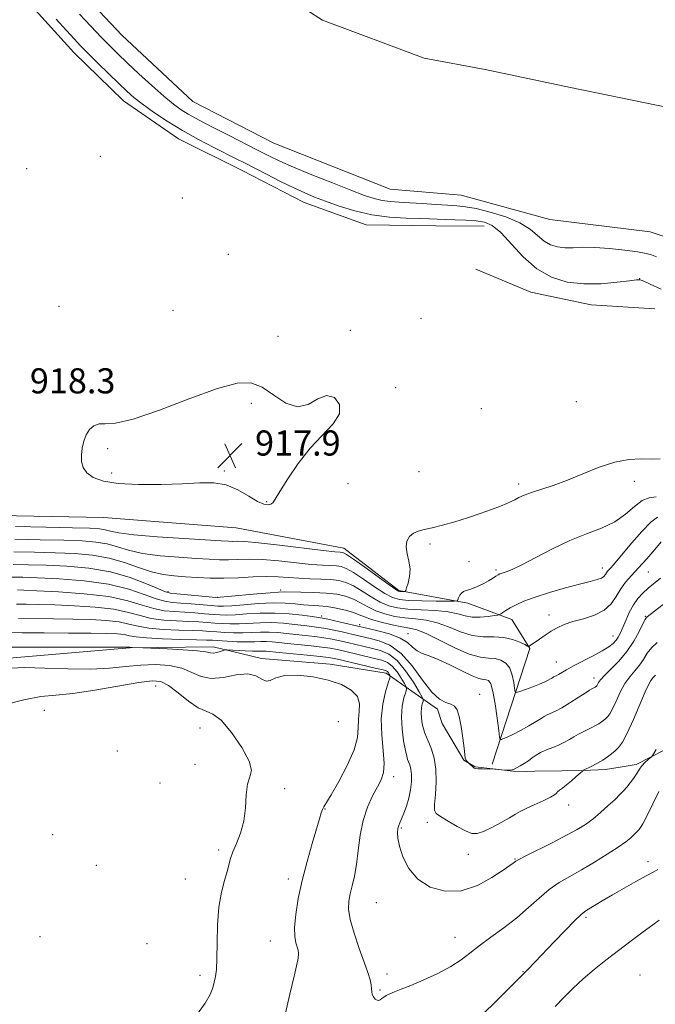
# Model space of a CAD drawing. Extents: x 2059800 to 2062700, y 357300 to 360200.
# Drawn here: x 2062224 to 2062427, y 358170 to 358483 of the extents above; entities that cross this region are included whole.
import ezdxf

# ---------------------------------------------------------------- set-up
doc = ezdxf.new("R2010")
doc.units = 0
doc.header["$MEASUREMENT"] = 0
for name, color, linetype, lineweight in [('DTM HARD BREAKLINE', 7, 'Continuous', 0), ('DTM SPOT ELEVATION', 2, 'Continuous', 13), ('INDEX CONTOUR', 41, 'Continuous', 13), ('INTERMEDIATE CONTOUR', 44, 'Continuous', 0), ('INTERMEDIATE CONTOUR DEPRESSION', 44, 'Continuous', 0), ('SPOT ELEVATION', 7, 'Continuous', 0), ('STREAM - RIVER CENTERLINE', 11, 'Continuous', 0), ('STREAM - RIVER DOUBLE LINE', 5, 'Continuous', 0)]:
    doc.layers.add(name, color=color, linetype=linetype, lineweight=lineweight)
doc.styles.add('Style-ITALICS', font='ITALICS.shx')

# ---------------------------------------------------------------- blocks, each defined once
blk = doc.blocks.new('SPOT')
at = {"layer": 'SPOT ELEVATION'}
for p, q in [((-3.91, -3.91), (3.82, 3.81)), ((-1.65, 3.77), (1.72, -3.93))]:
    blk.add_line(p, q, dxfattribs=at)

msp = doc.modelspace()

# ---------------------------------------------------------------- linework, layer by layer
at = {"layer": 'DTM HARD BREAKLINE'}
for points in [[(2062225.41, 358490.9, 918.88), (2062241.78, 358472.82, 918.88), (2062257.59, 358457.35, 918.88), (2062275.04, 358445.26, 918.88), (2062295.42, 358435.25, 918.88), (2062315.13, 358425.05, 918.88), (2062334.88, 358417.93, 918.88), (2062357.11, 358417.6, 918.88), (2062372.53, 358417.49, 918.88)], [(2062369.88, 358403.77, 919.22), (2062387.36, 358396.46, 919.07), (2062406.55, 358392.39, 918.93), (2062426.87, 358391.2, 918.59)], [(2062086.69, 358332.11, 920.72), (2062118.11, 358331.94, 919.85), (2062149.67, 358328.52, 919.46), (2062183.12, 358328.06, 918.3), (2062206.76, 358325.6, 918.3), (2062251.15, 358324.75, 918.25), (2062293.49, 358321.4, 918.54), (2062327.81, 358314.95, 919.36), (2062345.3, 358301.5, 919.75), (2062367.33, 358297.38, 922.41), (2062381.3, 358292.22, 924.64), (2062387.01, 358283.01, 926.09), (2062374.99, 358246.17, 931.03)], [(2062114.82, 358288.17, 927.74), (2062127.8, 358281.87, 935.77), (2062144.58, 358277, 937.81), (2062170.88, 358278.28, 938.19), (2062195.33, 358280.45, 938.05), (2062221.08, 358279.91, 939.5), (2062259.53, 358283.16, 938.1), (2062286.1, 358283.55, 937.47), (2062301.5, 358279.81, 939.55), (2062323.38, 358278, 939.45), (2062341.22, 358275.16, 938.53), (2062357.6, 358263.72, 932.34)], [(2062500, 358287.003, 938.945), (2062482.119, 358287.051, 938.743), (2062470.557, 358283.218, 938.475), (2062453.468, 358271.794, 937.94), (2062441.885, 358261.059, 937.328), (2062434.66, 358254.383, 936.87), (2062430.089, 358250.758, 936.296), (2062420.962, 358246.082, 935.647), (2062415.805, 358245.2, 934.997), (2062411.196, 358244.418, 934.538), (2062404.066, 358244.186, 934.003), (2062397.265, 358244.079, 933.468), (2062388.612, 358243.932, 933.009), (2062385.97, 358243.82, 932.512), (2062381.7, 358243.925, 932.054), (2062369.645, 358245.339, 931.939), (2062365.976, 358247.447, 932.054), (2062359.124, 358259.102, 932.512), (2062357.6, 358263.72, 932.34)]]:
    msp.add_polyline3d(points, dxfattribs=at)
at = {"layer": 'DTM SPOT ELEVATION'}
for p in [(2062250.2, 358439.74, 918.7), (2062226.7, 358435.76, 918.8), (2062276.26, 358426.45, 918.8), (2062290.95, 358408.52, 918.6), (2062422.048, 358400.765, 917.975), (2062236.99, 358391.97, 918.4), (2062273.35, 358390.63, 918.6), (2062352.39, 358388.15, 918.6), (2062329.89, 358384.36, 918.1), (2062306.81, 358382.37, 918.4), (2062344.29, 358366.09, 918.1), (2062298.31, 358361.02, 917.8), (2062401.9, 358361.61, 918.6), (2062371.58, 358359.41, 918.9), (2062315.24, 358349.52, 917.9), (2062252.56, 358346.67, 917.9), (2062289.73, 358339.51, 917.9), (2062351.73, 358339.26, 918.8), (2062253.77, 358338.85, 917.9), (2062420.38, 358336.17, 920.6), (2062329.1, 358335.45, 918.9), (2062383.44, 358335.42, 919.6), (2062303.16, 358329.71, 917.9), (2062355.27, 358316.31, 920.3), (2062367.7, 358310.6, 921.1), (2062376.28, 358308.02, 921.7), (2062410.12, 358308.63, 923.4), (2062424.84, 358307.34, 926.9), (2062307.59, 358301.58, 925.7), (2062271.73, 358301.06, 925.7), (2062287.44, 358299.33, 925.9), (2062320.72, 358293.36, 929.6), (2062393.12, 358293.71, 925.4), (2062423.87, 358293.19, 929.9), (2062332.84, 358290.62, 929.6), (2062348.21, 358287.69, 929.2), (2062413.49, 358287, 927.3), (2062395.43, 358278.73, 927.2), (2062407.51, 358273.55, 929.5), (2062267.83, 358271.1, 942.8), (2062371.07, 358268.36, 931.4), (2062232.37, 358263.27, 943.1), (2062281.96, 358257.7, 942.9), (2062326.05, 358259.71, 941.7), (2062255.55, 358250.35, 943.5), (2062280.39, 358246.06, 942.5), (2062343.61, 358242.19, 937.5), (2062269.24, 358240.19, 942.4), (2062308.89, 358238.33, 941.6), (2062399.4, 358233.16, 934.6), (2062321.75, 358231.88, 939.9), (2062354.35, 358227.61, 934.4), (2062235.03, 358223.68, 942.9), (2062346.1, 358225.87, 935.8), (2062287.91, 358218.87, 942.3), (2062367.48, 358217.48, 934.6), (2062248.91, 358213.92, 942.9), (2062382.36, 358215.98, 935.9), (2062424.69, 358215.1, 939.5), (2062277.26, 358209.61, 942.7), (2062310.07, 358209.57, 940.5), (2062338.08, 358202.06, 936.9), (2062404.98, 358197.39, 940.3), (2062230.9, 358191.24, 943.6), (2062265.02, 358188.98, 942.7), (2062304.39, 358189.8, 940.8), (2062363.15, 358191, 937.2), (2062341.57, 358179.37, 937.4), (2062384.82, 358180.1, 939.9), (2062422.1, 358179.05, 943.2), (2062281.97, 358178.87, 942.4), (2062339.27, 358174.28, 937.8)]:
    msp.add_point(p, dxfattribs=at)
at = {"layer": 'INDEX CONTOUR'}
for points in [[(2062428.567, 358343.347, 920), (2062425.893, 358343.313, 920), (2062422.566, 358343.356, 920), (2062418.607, 358343.154, 920), (2062414.0831, 358342.344, 920), (2062409.102, 358340.707, 920), (2062403.958, 358338.605, 920), (2062398.991, 358336.547, 920), (2062394.505, 358334.929, 920), (2062387.548, 358332.72, 920), (2062385.251, 358331.842, 920), (2062383.5811, 358331.054, 920), (2062382.299, 358330.368, 920), (2062381.142, 358329.766, 920), (2062379.748, 358329.131, 920), (2062377.732, 358328.318, 920), (2062374.823, 358327.229, 920), (2062371.21, 358325.95, 920), (2062367.196, 358324.617, 920), (2062363.088, 358323.354, 920), (2062359.206, 358322.2579, 920), (2062355.876, 358321.419, 920), (2062353.329, 358320.8659, 920), (2062351.43, 358320.394, 920), (2062349.953, 358319.737, 920), (2062348.736, 358318.681, 920), (2062347.889, 358317.209, 920), (2062347.586, 358315.358, 920), (2062347.899, 358313.178, 920), (2062348.478, 358310.7869, 920), (2062348.867, 358308.319, 920), (2062348.741, 358305.929, 920), (2062348.277, 358303.841, 920), (2062347.781, 358302.299, 920), (2062347.48, 358301.464, 920), (2062347.287, 358301.158, 920), (2062347.038, 358301.116, 920), (2062345.644, 358301.146, 920), (2062345.223, 358301.243, 920), (2062344.312, 358301.793, 920), (2062342.239, 358303.2431, 920), (2062334.438, 358308.841, 920), (2062330.808, 358311.424, 920), (2062328.6619, 358312.8911, 920), (2062327.677, 358313.461, 920), (2062327.227, 358313.572, 920), (2062326.621, 358313.615, 920), (2062324.923, 358313.785, 920), (2062321.135, 358314.227, 920), (2062307.246, 358315.927, 920), (2062300.587, 358316.676, 920), (2062296.263, 358317.048, 920), (2062293.846, 358317.1369, 920), (2062292.43, 358317.116, 920), (2062291.068, 358317.1369, 920), (2062288.664, 358317.263, 920), (2062276.736, 358317.981, 920), (2062268.254, 358318.55, 920), (2062260.813, 358319.179, 920), (2062256.043, 358319.8059, 920), (2062253.378, 358320.369, 920), (2062251.704, 358320.809, 920), (2062249.9009, 358321.09, 920), (2062246.82, 358321.269, 920), (2062241.306, 358321.4281, 920), (2062232.81, 358321.625, 920), (2062223.194, 358321.826, 920)], [(2062431.455, 358298.459, 930), (2062424.4299, 358293.091, 930), (2062424.164, 358292.843, 930), (2062423.795, 358292.258, 930), (2062423.092, 358290.887, 930), (2062421.87, 358288.445, 930), (2062420.134, 358285.301, 930), (2062417.932, 358281.986, 930), (2062415.382, 358278.959, 930), (2062412.863, 358276.394, 930), (2062410.819, 358274.391, 930), (2062409.572, 358273.008, 930), (2062408.958, 358272.132, 930), (2062408.5149, 358271.287, 930), (2062408.378, 358271.098, 930), (2062408.13, 358270.868, 930), (2062407.987, 358270.76, 930), (2062407.816, 358270.649, 930), (2062406.761, 358270.096, 930), (2062406.073, 358269.684, 930), (2062404.709, 358268.814, 930), (2062402.485, 358267.3709, 930), (2062399.806, 358265.67, 930), (2062397.227, 358264.133, 930), (2062395.185, 358263.079, 930), (2062392.545, 358261.901, 930), (2062391.645, 358261.374, 930), (2062390.617, 358260.683, 930), (2062389.067, 358259.7, 930), (2062386.76, 358258.3681, 930), (2062384.099, 358256.918, 930), (2062381.648, 358255.6481, 930), (2062379.8519, 358254.788, 930), (2062378.684, 358254.289, 930), (2062377.995, 358254.03, 930), (2062377.6301, 358254.018, 930), (2062377.405, 358254.765, 930), (2062377.126, 358256.913, 930), (2062376.646, 358260.775, 930), (2062376.007, 358265.358, 930), (2062375.296, 358269.34, 930), (2062374.5809, 358271.719, 930), (2062373.854, 358272.761, 930), (2062373.086, 358273.051, 930), (2062372.188, 358273.1371, 930), (2062370.828, 358273.416, 930), (2062368.61, 358274.247, 930), (2062365.326, 358275.836, 930), (2062361.505, 358277.7791, 930), (2062357.863, 358279.518, 930), (2062354.965, 358280.655, 930), (2062352.77, 358281.436, 930), (2062351.0901, 358282.268, 930), (2062349.679, 358283.453, 930), (2062348.063, 358284.878, 930), (2062345.71, 358286.329, 930), (2062342.333, 358287.615, 930), (2062338.617, 358288.658, 930), (2062335.488, 358289.406, 930), (2062328.11, 358291.089, 930), (2062322.619, 358292.311, 930), (2062320.983, 358292.649, 930), (2062319.647, 358292.868, 930), (2062317.719, 358293.136, 930), (2062314.539, 358293.558, 930), (2062310.377, 358293.998, 930), (2062305.735, 358294.261, 930), (2062301.089, 358294.214, 930), (2062296.804, 358293.9779, 930), (2062293.219, 358293.738, 930), (2062290.526, 358293.642, 930), (2062288.328, 358293.69, 930), (2062286.084, 358293.847, 930), (2062283.379, 358294.074, 930), (2062280.301, 358294.322, 930), (2062277.064, 358294.5401, 930), (2062273.833, 358294.721, 930), (2062270.568, 358295.036, 930), (2062267.181, 358295.701, 930), (2062263.489, 358296.84, 930), (2062258.933, 358298.217, 930), (2062252.865, 358299.502, 930), (2062245.036, 358300.436, 930), (2062236.81, 358301.034, 930), (2062229.953, 358301.381, 930), (2062225.775, 358301.557, 930), (2062223.747, 358301.623, 930)], [(2062309.116, 358166.474, 940), (2062310.582, 358172.897, 940), (2062311.3039, 358175.974, 940), (2062312.0509, 358179.086, 940), (2062312.722, 358181.975, 940), (2062313.188, 358184.298, 940), (2062313.35, 358185.839, 940), (2062313.241, 358186.896, 940), (2062312.49, 358189.234, 940), (2062312.127, 358191.234, 940), (2062312.05, 358194.189, 940), (2062312.429, 358198.295, 940), (2062313.259, 358203.361, 940), (2062314.491, 358209.097, 940), (2062316.036, 358215.145, 940), (2062317.646, 358220.8709, 940), (2062319.969, 358228.742, 940), (2062320.558, 358230.653, 940), (2062320.961, 358231.771, 940), (2062321.378, 358232.615, 940), (2062323.684, 358236.43, 940), (2062326.137, 358240.644, 940), (2062328.878, 358245.771, 940), (2062331.067, 358250.723, 940), (2062332.102, 358254.662, 940), (2062332.349, 358257.749, 940), (2062332.411, 358260.395, 940), (2062332.691, 358262.932, 940), (2062332.7871, 358265.375, 940), (2062332.092, 358267.658, 940), (2062330.136, 358269.719, 940), (2062326.982, 358271.501, 940), (2062322.8259, 358272.952, 940), (2062317.963, 358274.007, 940), (2062313.077, 358274.546, 940), (2062308.9509, 358274.441, 940), (2062306.147, 358273.694, 940), (2062304.344, 358272.839, 940), (2062302.9999, 358272.544, 940), (2062301.606, 358273.224, 940), (2062299.77, 358274.297, 940), (2062297.132, 358274.9281, 940), (2062293.507, 358274.566, 940), (2062289.401, 358273.779, 940), (2062285.498, 358273.417, 940), (2062282.268, 358274.083, 940), (2062279.34, 358275.395, 940), (2062276.1279, 358276.725, 940), (2062272.2, 358277.563, 940), (2062267.727, 358277.872, 940), (2062263.03, 358277.73, 940), (2062258.29, 358277.255, 940), (2062253.137, 358276.707, 940), (2062247.062, 358276.382, 940), (2062239.848, 358276.475, 940), (2062232.456, 358276.772, 940), (2062226.135, 358276.956, 940), (2062221.698, 358276.757, 940)], [(2062427.794, 358212.6631, 940), (2062426.316, 358211.809, 940), (2062424.074, 358210.595, 940), (2062420.847, 358208.805, 940), (2062417.066, 358206.663, 940), (2062413.328, 358204.503, 940), (2062410.133, 358202.61, 940), (2062405.759, 358199.963, 940), (2062404.512, 358199.188, 940), (2062403.285, 358198.216, 940), (2062401.383, 358196.388, 940), (2062398.359, 358193.298, 940), (2062394.7551, 358189.546, 940), (2062388.701, 358183.183, 940), (2062386.185, 358180.58, 940), (2062382.964, 358177.334, 940), (2062378.525, 358172.936, 940), (2062369.787, 358164.311, 940)]]:
    msp.add_polyline3d(points, dxfattribs=at)
at = {"layer": 'INTERMEDIATE CONTOUR'}
for points in [[(2062428.836, 358397.382, 918), (2062425.382, 358399.017, 918), (2062423.379, 358399.9399, 918), (2062422.523, 358400.302, 918), (2062422.236, 358400.389, 918), (2062421.935, 358400.42, 918), (2062420.993, 358400.357, 918), (2062418.775, 358400.097, 918), (2062414.875, 358399.61, 918), (2062409.802, 358399.158, 918), (2062404.293, 358399.073, 918), (2062398.965, 358399.67, 918), (2062393.95, 358401.192, 918), (2062389.257, 358403.86, 918), (2062384.915, 358407.694, 918), (2062377.7479, 358415.485, 918), (2062375.08, 358417.696, 918), (2062372.644, 358418.7729, 918), (2062369.946, 358419.2039, 918), (2062366.667, 358419.404, 918), (2062363.177, 358419.508, 918), (2062360.021, 358419.579, 918), (2062357.52, 358419.669, 918), (2062355.109, 358419.775, 918), (2062352.001, 358419.8839, 918), (2062347.635, 358420.019, 918), (2062342.353, 358420.3469, 918), (2062336.724, 358421.074, 918), (2062331.262, 358422.322, 918), (2062326.263, 358423.869, 918), (2062321.968, 358425.41, 918), (2062318.474, 358426.739, 918), (2062315.297, 358428.055, 918), (2062311.807, 358429.658, 918), (2062307.598, 358431.732, 918), (2062303.156, 358433.992, 918), (2062296.164, 358437.599, 918), (2062293.513, 358438.95, 918), (2062286.307, 358442.55, 918), (2062281.444, 358445.066, 918), (2062276.339, 358447.905, 918), (2062271.456, 358450.908, 918), (2062267.1, 358453.83, 918), (2062263.535, 358456.4039, 918), (2062260.875, 358458.4919, 918), (2062258.616, 358460.476, 918), (2062256.102, 358462.865, 918), (2062252.891, 358465.984, 918), (2062249.399, 358469.406, 918), (2062246.258, 358472.518, 918), (2062243.882, 358474.926, 918), (2062241.816, 358477.105, 918), (2062239.39, 358479.7449, 918), (2062236.087, 358483.4231, 918)], [(2062427.385, 358407.717, 916), (2062425.844, 358408.335, 916), (2062424.094, 358408.805, 916), (2062421.397, 358409.275, 916), (2062417.294, 358409.84, 916), (2062412.43, 358410.379, 916), (2062407.724, 358410.718, 916), (2062403.894, 358410.749, 916), (2062400.839, 358410.633, 916), (2062398.252, 358410.601, 916), (2062395.877, 358410.86, 916), (2062393.6601, 358411.527, 916), (2062391.595, 358412.7, 916), (2062387.198, 358416.451, 916), (2062383.896, 358418.534, 916), (2062379.401, 358420.416, 916), (2062374.422, 358421.959, 916), (2062369.914, 358423.057, 916), (2062366.537, 358423.659, 916), (2062363.77, 358423.937, 916), (2062360.796, 358424.118, 916), (2062357.033, 358424.378, 916), (2062352.84, 358424.683, 916), (2062348.81, 358424.951, 916), (2062345.402, 358425.133, 916), (2062342.531, 358425.322, 916), (2062339.977, 358425.649, 916), (2062337.447, 358426.248, 916), (2062334.351, 358427.284, 916), (2062330.028, 358428.924, 916), (2062324.1349, 358431.232, 916), (2062317.613, 358433.839, 916), (2062311.722, 358436.268, 916), (2062307.347, 358438.189, 916), (2062303.871, 358439.861, 916), (2062300.301, 358441.686, 916), (2062291.188, 358446.379, 916), (2062286.791, 358448.626, 916), (2062283.282, 358450.405, 916), (2062280.517, 358451.834, 916), (2062278.183, 358453.129, 916), (2062275.957, 358454.523, 916), (2062273.493, 358456.317, 916), (2062270.437, 358458.833, 916), (2062266.604, 358462.228, 916), (2062262.477, 358466.013, 916), (2062258.709, 358469.54, 916), (2062255.741, 358472.3671, 916), (2062253.186, 358474.885, 916), (2062250.448, 358477.693, 916), (2062247.115, 358481.196, 916), (2062243.515, 358485.03, 916)], [(2062427.338, 358331.264, 922), (2062425.117, 358330.937, 922), (2062422.857, 358330.075, 922), (2062420.391, 358328.221, 922), (2062417.528, 358325.77, 922), (2062414.075, 358323.33, 922), (2062409.896, 358321.336, 922), (2062405.081, 358319.515, 922), (2062399.7771, 358317.421, 922), (2062394.208, 358314.779, 922), (2062388.909, 358311.995, 922), (2062384.49, 358309.645, 922), (2062381.403, 358308.16, 922), (2062379.449, 358307.379, 922), (2062378.271, 358306.996, 922), (2062377.525, 358306.734, 922), (2062376.93, 358306.443, 922), (2062376.219, 358306.002, 922), (2062375.186, 358305.332, 922), (2062373.871, 358304.514, 922), (2062372.372, 358303.67, 922), (2062370.793, 358302.908, 922), (2062369.253, 358302.268, 922), (2062367.878, 358301.775, 922), (2062366.763, 358301.425, 922), (2062365.892, 358301.093, 922), (2062365.221, 358300.628, 922), (2062364.712, 358299.935, 922), (2062364.346, 358299.164, 922), (2062364.11, 358298.522, 922), (2062363.876, 358298.167, 922), (2062363.055, 358298.044, 922), (2062360.944, 358298.048, 922), (2062357.157, 358298.094, 922), (2062352.574, 358298.177, 922), (2062348.393, 358298.313, 922), (2062345.464, 358298.564, 922), (2062343.238, 358299.188, 922), (2062340.819, 358300.4911, 922), (2062337.584, 358302.618, 922), (2062333.9999, 358305.069, 922), (2062330.811, 358307.185, 922), (2062328.549, 358308.4659, 922), (2062326.916, 358309.058, 922), (2062325.404, 358309.266, 922), (2062320.949, 358309.499, 922), (2062317.308, 358309.789, 922), (2062307.054, 358310.864, 922), (2062301.875, 358311.283, 922), (2062297.562, 358311.405, 922), (2062294.021, 358311.337, 922), (2062290.977, 358311.249, 922), (2062288.102, 358311.277, 922), (2062284.8629, 358311.4321, 922), (2062280.676, 358311.689, 922), (2062275.217, 358312.041, 922), (2062269.206, 358312.551, 922), (2062263.624, 358313.294, 922), (2062259.196, 358314.298, 922), (2062255.62, 358315.38, 922), (2062252.338, 358316.305, 922), (2062248.787, 358316.9, 922), (2062244.38, 358317.237, 922), (2062238.525, 358317.4501, 922), (2062230.982, 358317.644, 922), (2062222.919, 358317.806, 922)], [(2062427.684, 358324.814, 924), (2062425.625, 358323.245, 924), (2062422.7379, 358320.28, 924), (2062419.534, 358316.6229, 924), (2062413.584, 358309.544, 924), (2062412.845, 358308.697, 924), (2062411.84, 358307.582, 924), (2062411.473, 358307.088, 924), (2062411.134, 358306.5411, 924), (2062410.651, 358305.969, 924), (2062409.827, 358305.428, 924), (2062408.447, 358304.933, 924), (2062406.238, 358304.35, 924), (2062402.911, 358303.507, 924), (2062398.377, 358302.296, 924), (2062393.34, 358300.854, 924), (2062388.703, 358299.385, 924), (2062385.169, 358298.056, 924), (2062382.639, 358296.899, 924), (2062380.811, 358295.911, 924), (2062379.432, 358295.093, 924), (2062378.429, 358294.46, 924), (2062377.777, 358294.027, 924), (2062377.377, 358293.789, 924), (2062376.849, 358293.641, 924), (2062375.741, 358293.459, 924), (2062373.757, 358293.171, 924), (2062371.239, 358292.936, 924), (2062368.685, 358292.967, 924), (2062366.415, 358293.399, 924), (2062364.043, 358294.05, 924), (2062361.002, 358294.663, 924), (2062356.949, 358295.046, 924), (2062352.427, 358295.279, 924), (2062348.202, 358295.512, 924), (2062344.833, 358295.895, 924), (2062342.056, 358296.585, 924), (2062339.399, 358297.7391, 924), (2062336.517, 358299.419, 924), (2062333.562, 358301.296, 924), (2062330.813, 358302.9459, 924), (2062328.435, 358304.041, 924), (2062326.154, 358304.655, 924), (2062323.582, 358304.96, 924), (2062320.452, 358305.112, 924), (2062316.975, 358305.213, 924), (2062313.481, 358305.352, 924), (2062306.863, 358305.802, 924), (2062303.164, 358305.889, 924), (2062298.862, 358305.7621, 924), (2062294.197, 358305.537, 924), (2062289.524, 358305.381, 924), (2062285.135, 358305.418, 924), (2062281.062, 358305.601, 924), (2062277.27, 358305.842, 924), (2062273.698, 358306.102, 924), (2062270.1581, 358306.551, 924), (2062266.435, 358307.409, 924), (2062262.348, 358308.791, 924), (2062257.861, 358310.392, 924), (2062252.971, 358311.802, 924), (2062247.672, 358312.71, 924), (2062241.94, 358313.205, 924), (2062235.744, 358313.4719, 924), (2062229.155, 358313.662, 924), (2062222.645, 358313.785, 924)], [(2062428.915, 358317.009, 926), (2062426.833, 358314.551, 926), (2062424.274, 358311.565, 926), (2062421.69, 358308.637, 926), (2062419.445, 358306.2, 926), (2062417.563, 358304.08, 926), (2062415.984, 358301.9501, 926), (2062414.584, 358299.591, 926), (2062412.992, 358297.217, 926), (2062410.773, 358295.148, 926), (2062407.667, 358293.613, 926), (2062404.118, 358292.486, 926), (2062400.745, 358291.548, 926), (2062398.016, 358290.611, 926), (2062395.801, 358289.602, 926), (2062393.82, 358288.477, 926), (2062391.8719, 358287.23, 926), (2062390.076, 358286.006, 926), (2062386.8471, 358283.719, 926), (2062386.667, 358283.646, 926), (2062386.297, 358283.776, 926), (2062385.42, 358284.221, 926), (2062383.8, 358285.017, 926), (2062381.519, 358285.894, 926), (2062378.7411, 358286.509, 926), (2062375.613, 358286.657, 926), (2062372.219, 358286.7, 926), (2062368.626, 358287.14, 926), (2062364.907, 358288.307, 926), (2062361.16, 358289.838, 926), (2062357.489, 358291.197, 926), (2062353.969, 358291.993, 926), (2062350.575, 358292.395, 926), (2062347.252, 358292.72, 926), (2062343.978, 358293.229, 926), (2062340.8451, 358293.982, 926), (2062337.979, 358294.988, 926), (2062335.45, 358296.221, 926), (2062333.125, 358297.524, 926), (2062330.816, 358298.707, 926), (2062328.334, 358299.616, 926), (2062325.489, 358300.253, 926), (2062322.087, 358300.654, 926), (2062318.091, 358300.863, 926), (2062314.094, 358300.946, 926), (2062308.7689, 358300.996, 926), (2062306.995, 358300.953, 926), (2062304.329, 358300.761, 926), (2062300.0149, 358300.377, 926), (2062290.843, 358299.508, 926), (2062288.389, 358299.293, 926), (2062286.837, 358299.273, 926), (2062284.892, 358299.429, 926), (2062274.541, 358300.379, 926), (2062272.499, 358300.597, 926), (2062270.938, 358301.003, 926), (2062268.71, 358301.939, 926), (2062264.9191, 358303.602, 926), (2062259.694, 358305.598, 926), (2062253.417, 358307.385, 926), (2062246.503, 358308.546, 926), (2062239.493, 358309.176, 926), (2062232.963, 358309.4939, 926), (2062227.327, 358309.681, 926), (2062222.37, 358309.765, 926)], [(2062428.625, 358305.372, 928), (2062424.736, 358302.182, 928), (2062423.021, 358300.65, 928), (2062421.457, 358298.961, 928), (2062420.029, 358296.939, 928), (2062418.728, 358294.501, 928), (2062417.583, 358291.943, 928), (2062416.632, 358289.655, 928), (2062415.883, 358287.9251, 928), (2062415.224, 358286.645, 928), (2062414.5141, 358285.6041, 928), (2062413.591, 358284.608, 928), (2062412.217, 358283.523, 928), (2062410.131, 358282.228, 928), (2062407.22, 358280.663, 928), (2062400.963, 358277.457, 928), (2062398.721, 358276.225, 928), (2062396.13, 358274.683, 928), (2062395.415, 358274.295, 928), (2062394.606, 358273.922, 928), (2062394.349, 358273.771, 928), (2062394.055, 358273.574, 928), (2062393.6119, 358273.293, 928), (2062392.904, 358272.895, 928), (2062391.8, 358272.357, 928), (2062390.168, 358271.659, 928), (2062387.988, 358270.814, 928), (2062385.693, 358269.967, 928), (2062383.829, 358269.2929, 928), (2062382.79, 358268.978, 928), (2062382.363, 358269.229, 928), (2062382.182, 358270.262, 928), (2062381.922, 358272.162, 928), (2062381.435, 358274.491, 928), (2062380.614, 358276.681, 928), (2062379.384, 358278.278, 928), (2062377.804, 358279.268, 928), (2062375.966, 358279.753, 928), (2062373.884, 358279.907, 928), (2062371.265, 358280.2019, 928), (2062367.738, 358281.184, 928), (2062363.154, 358283.177, 928), (2062358.247, 358285.6201, 928), (2062353.975, 358287.732, 928), (2062350.99, 358288.939, 928), (2062348.723, 358289.511, 928), (2062346.302, 358289.927, 928), (2062343.122, 358290.563, 928), (2062339.6349, 358291.379, 928), (2062336.558, 358292.236, 928), (2062334.384, 358293.022, 928), (2062332.687, 358293.752, 928), (2062330.818, 358294.468, 928), (2062328.302, 358295.192, 928), (2062325.375, 358295.85, 928), (2062322.45, 358296.348, 928), (2062319.833, 358296.626, 928), (2062314.957, 358296.938, 928), (2062312.253, 358297.186, 928), (2062309.077, 358297.42, 928), (2062305.209, 358297.486, 928), (2062300.604, 358297.288, 928), (2062295.93, 358296.943, 928), (2062292.031, 358296.623, 928), (2062289.457, 358296.467, 928), (2062287.5829, 358296.482, 928), (2062285.488, 358296.638, 928), (2062279.069, 358297.201, 928), (2062275.803, 358297.46, 928), (2062273.166, 358297.659, 928), (2062270.753, 358298.019, 928), (2062267.945, 358298.82, 928), (2062264.1909, 358300.222, 928), (2062259.213, 358301.912, 928), (2062252.802, 358303.4599, 928), (2062245.019, 358304.528, 928), (2062237.007, 358305.166, 928), (2062230.181, 358305.5159, 928), (2062225.4999, 358305.7, 928), (2062222.095, 358305.745, 928)], [(2062427.655, 358284.946, 932), (2062425.883, 358283.297, 932), (2062424.479, 358281.473, 932), (2062423.235, 358279.533, 932), (2062421.953, 358277.635, 932), (2062420.489, 358275.868, 932), (2062418.905, 358274.019, 932), (2062417.316, 358271.805, 932), (2062415.825, 358269.078, 932), (2062414.5, 358266.238, 932), (2062413.393, 358263.825, 932), (2062412.535, 358262.234, 932), (2062411.852, 358261.292, 932), (2062411.242, 358260.683, 932), (2062410.612, 358260.142, 932), (2062409.897, 358259.602, 932), (2062409.039, 358259.047, 932), (2062407.998, 358258.462, 932), (2062406.794, 358257.841, 932), (2062404.046, 358256.468, 932), (2062402.5799, 358255.709, 932), (2062401.109, 358254.895, 932), (2062399.647, 358254.031, 932), (2062398.105, 358253.149, 932), (2062396.365, 358252.289, 932), (2062394.3749, 358251.48, 932), (2062392.329, 358250.691, 932), (2062390.484, 358249.881, 932), (2062389.017, 358249.019, 932), (2062387.79, 358248.124, 932), (2062386.583, 358247.225, 932), (2062385.249, 358246.358, 932), (2062383.925, 358245.581, 932), (2062382.064, 358244.54, 932), (2062381.4261, 358244.308, 932), (2062380.6, 358244.232, 932), (2062379.3889, 358244.278, 932), (2062378.043, 358244.387, 932), (2062376.262, 358244.563, 932), (2062375.754, 358244.591, 932), (2062372.006, 358244.668, 932), (2062370.614, 358244.715, 932), (2062369.78, 358244.779, 932), (2062369.352, 358244.901, 932), (2062369.06, 358245.126, 932), (2062367.647, 358246.493, 932), (2062367.229, 358246.816, 932), (2062366.918, 358247.121, 932), (2062366.65, 358247.525, 932), (2062366.481, 358248.097, 932), (2062366.337, 358249.193, 932), (2062366.11, 358251.24, 932), (2062365.719, 358254.441, 932), (2062365.186, 358258.111, 932), (2062364.561, 358261.338, 932), (2062363.865, 358263.435, 932), (2062363.003, 358264.59, 932), (2062361.8489, 358265.212, 932), (2062360.296, 358265.752, 932), (2062358.297, 358266.827, 932), (2062355.82, 358269.098, 932), (2062352.863, 358272.918, 932), (2062349.547, 358277.417, 932), (2062346.021, 358281.417, 932), (2062342.452, 358284.021, 932), (2062339.081, 358285.455, 932), (2062336.169, 358286.222, 932), (2062329.767, 358287.71, 932), (2062327.276, 358288.275, 932), (2062324.587, 358288.8541, 932), (2062322.015, 358289.351, 932), (2062319.762, 358289.703, 932), (2062317.574, 358289.979, 932), (2062315.087, 358290.277, 932), (2062312.0349, 358290.659, 932), (2062308.546, 358291.0251, 932), (2062304.848, 358291.235, 932), (2062301.155, 358291.198, 932), (2062294.408, 358290.852, 932), (2062291.594, 358290.816, 932), (2062289.073, 358290.898, 932), (2062286.68, 358291.056, 932), (2062284.24, 358291.247, 932), (2062281.532, 358291.444, 932), (2062278.325, 358291.621, 932), (2062274.5, 358291.783, 932), (2062270.383, 358292.0531, 932), (2062266.417, 358292.582, 932), (2062262.845, 358293.456, 932), (2062259.122, 358294.498, 932), (2062254.5109, 358295.467, 932), (2062248.5571, 358296.17, 932), (2062241.954, 358296.62, 932), (2062235.683, 358296.88, 932), (2062230.533, 358297.0109, 932), (2062226.521, 358297.065, 932), (2062223.472, 358297.092, 932)], [(2062427.088, 358274.501, 934), (2062426.3359, 358273.764, 934), (2062425.595, 358272.776, 934), (2062424.947, 358271.645, 934), (2062423.813, 358269.219, 934), (2062420.041, 358260.345, 934), (2062418.1, 358256.046, 934), (2062416.556, 358253.182, 934), (2062415.325, 358251.486, 934), (2062414.227, 358250.39, 934), (2062413.092, 358249.415, 934), (2062411.804, 358248.442, 934), (2062410.256, 358247.441, 934), (2062408.424, 358246.409, 934), (2062406.6, 358245.462, 934), (2062404.327, 358244.318, 934), (2062403.785, 358243.9469, 934), (2062403.068, 358243.312, 934), (2062401.841, 358242.202, 934), (2062400.292, 358240.835, 934), (2062398.739, 358239.533, 934), (2062397.448, 358238.55, 934), (2062396.483, 358237.855, 934), (2062395.856, 358237.343, 934), (2062395.487, 358236.903, 934), (2062394.929, 358236.381, 934), (2062393.647, 358235.618, 934), (2062391.315, 358234.518, 934), (2062388.468, 358233.253, 934), (2062385.852, 358232.063, 934), (2062383.981, 358231.103, 934), (2062382.435, 358230.195, 934), (2062380.559, 358229.074, 934), (2062377.9139, 358227.588, 934), (2062374.923, 358226.013, 934), (2062372.221, 358224.733, 934), (2062370.238, 358224.072, 934), (2062368.566, 358224.113, 934), (2062366.5899, 358224.875, 934), (2062363.915, 358226.296, 934), (2062361.021, 358227.982, 934), (2062358.607, 358229.453, 934), (2062357.206, 358230.438, 934), (2062356.672, 358231.482, 934), (2062356.692, 358233.338, 934), (2062356.9581, 358236.509, 934), (2062357.193, 358240.4961, 934), (2062357.127, 358244.554, 934), (2062356.58, 358248.062, 934), (2062355.73, 358250.906, 934), (2062354.845, 358253.098, 934), (2062354.136, 358254.707, 934), (2062353.5931, 358256.018, 934), (2062353.15, 358257.373, 934), (2062352.764, 358259.022, 934), (2062352.485, 358260.838, 934), (2062352.388, 358262.603, 934), (2062352.512, 358264.125, 934), (2062352.761, 358265.327, 934), (2062353.007, 358266.1581, 934), (2062353.0951, 358266.6909, 934), (2062352.776, 358267.478, 934), (2062351.775, 358269.197, 934), (2062349.924, 358272.242, 934), (2062347.472, 358275.887, 934), (2062344.772, 358279.128, 934), (2062342.108, 358281.204, 934), (2062339.488, 358282.349, 934), (2062336.8509, 358283.039, 934), (2062328.889, 358284.905, 934), (2062326.442, 358285.461, 934), (2062324.006, 358285.959, 934), (2062321.411, 358286.391, 934), (2062318.541, 358286.758, 934), (2062312.455, 358287.417, 934), (2062309.531, 358287.7591, 934), (2062306.715, 358288.051, 934), (2062303.9609, 358288.208, 934), (2062301.221, 358288.183, 934), (2062298.448, 358288.062, 934), (2062295.596, 358287.967, 934), (2062292.663, 358287.99, 934), (2062289.8181, 358288.1071, 934), (2062287.276, 358288.265, 934), (2062285.101, 358288.42, 934), (2062282.764, 358288.565, 934), (2062279.587, 358288.702, 934), (2062275.166, 358288.845, 934), (2062270.198, 358289.07, 934), (2062265.653, 358289.463, 934), (2062262.2, 358290.071, 934), (2062259.311, 358290.78, 934), (2062256.156, 358291.432, 934), (2062252.077, 358291.904, 934), (2062247.0981, 358292.206, 934), (2062241.413, 358292.379, 934), (2062235.292, 358292.465, 934), (2062224.058, 358292.547, 934)], [(2062427.316, 358250.864, 936), (2062426.535, 358249.5981, 936), (2062426.085, 358248.895, 936), (2062425.778, 358248.517, 936), (2062425.35, 358248.137, 936), (2062424.617, 358247.508, 936), (2062423.713, 358246.679, 936), (2062422.85, 358245.777, 936), (2062422.179, 358244.8891, 936), (2062420.911, 358242.861, 936), (2062420.02, 358241.56, 936), (2062418.987, 358240.164, 936), (2062417.935, 358238.834, 936), (2062416.921, 358237.659, 936), (2062415.755, 358236.447, 936), (2062414.183, 358234.936, 936), (2062412.047, 358232.962, 936), (2062409.571, 358230.767, 936), (2062407.074, 358228.692, 936), (2062404.733, 358226.965, 936), (2062402.144, 358225.352, 936), (2062398.764, 358223.509, 936), (2062394.318, 358221.231, 936), (2062385.781, 358216.948, 936), (2062383.578, 358215.808, 936), (2062382.626, 358215.266, 936), (2062381.767, 358214.654, 936), (2062378.517, 358212.423, 936), (2062374.938, 358210.059, 936), (2062370.314, 358207.549, 936), (2062365.177, 358205.84, 936), (2062360.034, 358205.674, 936), (2062355.298, 358206.99, 936), (2062351.3551, 358209.523, 936), (2062348.494, 358212.945, 936), (2062346.612, 358216.6759, 936), (2062345.511, 358220.07, 936), (2062344.993, 358222.6271, 936), (2062344.885, 358224.42, 936), (2062345.016, 358225.664, 936), (2062345.2541, 358226.593, 936), (2062345.617, 358227.512, 936), (2062346.158, 358228.743, 936), (2062346.898, 358230.528, 936), (2062347.719, 358232.779, 936), (2062348.467, 358235.328, 936), (2062349.012, 358237.997, 936), (2062349.3151, 358240.571, 936), (2062349.361, 358242.827, 936), (2062349.156, 358244.595, 936), (2062348.803, 358245.911, 936), (2062348.425, 358246.8649, 936), (2062348.109, 358247.622, 936), (2062347.7919, 358248.661, 936), (2062347.374, 358250.537, 936), (2062346.814, 358253.602, 936), (2062346.307, 358257.396, 936), (2062346.107, 358261.257, 936), (2062346.3811, 358264.613, 936), (2062346.931, 358267.262, 936), (2062347.473, 358269.0949, 936), (2062347.754, 358270.1229, 936), (2062347.662, 358270.831, 936), (2062347.115, 358271.83, 936), (2062346.081, 358273.53, 936), (2062344.712, 358275.566, 936), (2062343.204, 358277.376, 936), (2062341.67, 358278.547, 936), (2062339.883, 358279.263, 936), (2062337.532, 358279.856, 936), (2062328.011, 358282.1, 936), (2062325.608, 358282.647, 936), (2062323.426, 358283.063, 936), (2062320.807, 358283.431, 936), (2062317.319, 358283.8131, 936), (2062309.823, 358284.558, 936), (2062307.027, 358284.8599, 936), (2062304.885, 358285.077, 936), (2062303.074, 358285.182, 936), (2062301.286, 358285.168, 936), (2062299.269, 358285.105, 936), (2062296.784, 358285.082, 936), (2062293.731, 358285.164, 936), (2062290.563, 358285.315, 936), (2062285.962, 358285.593, 936), (2062283.995, 358285.6871, 936), (2062280.848, 358285.782, 936), (2062275.833, 358285.908, 936), (2062270.013, 358286.087, 936), (2062264.889, 358286.344, 936), (2062261.556, 358286.687, 936), (2062259.5, 358287.061, 936), (2062257.802, 358287.397, 936), (2062255.598, 358287.639, 936), (2062252.241, 358287.792, 936), (2062247.143, 358287.878, 936), (2062240.072, 358287.918, 936), (2062232.24, 358287.9411, 936), (2062225.218, 358287.9759, 936), (2062216.768, 358288.086, 936)], [(2062428.177, 358237.44, 938), (2062424.281, 358229.549, 938), (2062423.047, 358227.196, 938), (2062422.2909, 358225.936, 938), (2062421.795, 358225.272, 938), (2062421.361, 358224.768, 938), (2062420.861, 358224.249, 938), (2062420.187, 358223.601, 938), (2062419.199, 358222.7099, 938), (2062417.632, 358221.456, 938), (2062415.189, 358219.717, 938), (2062411.716, 358217.449, 938), (2062407.633, 358214.927, 938), (2062403.503, 358212.505, 938), (2062399.767, 358210.421, 938), (2062396.379, 358208.446, 938), (2062393.167, 358206.2329, 938), (2062389.9631, 358203.53, 938), (2062386.594, 358200.461, 938), (2062382.889, 358197.242, 938), (2062378.782, 358194.07, 938), (2062374.637, 358191.07, 938), (2062370.925, 358188.351, 938), (2062367.924, 358185.9731, 938), (2062365.143, 358183.811, 938), (2062361.898, 358181.695, 938), (2062357.75, 358179.521, 938), (2062353.236, 358177.454, 938), (2062349.135, 358175.725, 938), (2062346.051, 358174.499, 938), (2062343.891, 358173.666, 938), (2062342.382, 358173.05, 938), (2062341.284, 358172.506, 938), (2062340.477, 358172.003, 938), (2062339.867, 358171.544, 938), (2062339.367, 358171.148, 938), (2062338.897, 358170.916, 938), (2062338.382, 358170.965, 938), (2062337.782, 358171.3699, 938), (2062337.207, 358172.042, 938), (2062336.803, 358172.8449, 938), (2062336.658, 358173.6909, 938), (2062336.63, 358174.662, 938), (2062336.5189, 358175.886, 938), (2062336.146, 358177.52, 938), (2062335.416, 358179.834, 938), (2062334.26, 358183.127, 938), (2062332.689, 358187.504, 938), (2062331.058, 358192.301, 938), (2062329.807, 358196.662, 938), (2062329.266, 358199.963, 938), (2062329.333, 358202.508, 938), (2062329.793, 358204.836, 938), (2062330.449, 358207.423, 938), (2062331.1649, 358210.501, 938), (2062331.821, 358214.238, 938), (2062332.357, 358218.698, 938), (2062332.961, 358223.519, 938), (2062333.881, 358228.236, 938), (2062335.27, 358232.448, 938), (2062336.904, 358236.03, 938), (2062338.463, 358238.923, 938), (2062339.668, 358241.201, 938), (2062340.407, 358243.454, 938), (2062340.609, 358246.407, 938), (2062340.294, 358250.555, 938), (2062339.838, 358255.497, 938), (2062339.705, 358260.6061, 938), (2062340.214, 358265.307, 938), (2062341.097, 358269.224, 938), (2062341.939, 358272.033, 938), (2062342.414, 358273.555, 938), (2062342.548, 358274.1839, 938), (2062342.455, 358274.462, 938), (2062342.238, 358274.819, 938), (2062341.951, 358275.245, 938), (2062341.636, 358275.6241, 938), (2062341.231, 358275.8891, 938), (2062340.278, 358276.176, 938), (2062338.213, 358276.673, 938), (2062327.134, 358279.295, 938), (2062324.774, 358279.833, 938), (2062322.845, 358280.168, 938), (2062320.203, 358280.471, 938), (2062316.098, 358280.868, 938), (2062307.191, 358281.698, 938), (2062303.054, 358282.103, 938), (2062302.187, 358282.155, 938), (2062301.377, 358282.151, 938), (2062300.288, 358282.135, 938), (2062298.637, 358282.158, 938), (2062296.296, 358282.252, 938), (2062290.485, 358282.559, 938), (2062289.871, 358282.516, 938), (2062289.303, 358282.335, 938), (2062288.386, 358282.014, 938), (2062287.256, 358281.682, 938), (2062286.182, 358281.503, 938), (2062285.251, 358281.5939, 938), (2062283.828, 358281.883, 938), (2062281.096, 358282.249, 938), (2062276.62, 358282.591, 938), (2062271.489, 358282.8709, 938), (2062263.671, 358283.22, 938), (2062260.291, 358283.301, 938), (2062259.547, 358283.345, 938), (2062259.448, 358283.362, 938), (2062259.1181, 358283.373, 938), (2062257.385, 358283.378, 938), (2062235.392, 358283.365, 938), (2062221.83, 358283.381, 938)], [(2062281.165, 358166.607, 942), (2062283.599, 358170.0609, 942), (2062285.171, 358172.7781, 942), (2062286.013, 358174.927, 942), (2062286.477, 358176.739, 942), (2062286.849, 358178.516, 942), (2062287.1519, 358180.8171, 942), (2062287.345, 358184.269, 942), (2062287.427, 358189.234, 942), (2062287.5641, 358195.015, 942), (2062287.967, 358200.651, 942), (2062288.761, 358205.361, 942), (2062289.74, 358209.093, 942), (2062290.614, 358211.976, 942), (2062291.691, 358216.136, 942), (2062292.42, 358218.258, 942), (2062293.574, 358220.923, 942), (2062294.871, 358224.178, 942), (2062295.905, 358227.988, 942), (2062296.412, 358232.218, 942), (2062296.662, 358236.348, 942), (2062297.066, 358239.76, 942), (2062297.824, 358242.117, 942), (2062298.297, 358244.205, 942), (2062297.641, 358247.094, 942), (2062295.316, 358251.441, 942), (2062292.001, 358256.257, 942), (2062288.681, 358260.139, 942), (2062286.078, 358262.129, 942), (2062283.8511, 358263.031, 942), (2062281.394, 358264.091, 942), (2062278.3, 358266.203, 942), (2062274.942, 358268.852, 942), (2062271.892, 358271.169, 942), (2062269.431, 358272.462, 942), (2062266.67, 358272.744, 942), (2062262.431, 358272.204, 942), (2062248.476, 358269.753, 942), (2062241.453, 358268.682, 942), (2062236.009, 358268.127, 942), (2062231.251, 358267.662, 942), (2062225.793, 358266.686, 942), (2062218.729, 358264.803, 942)], [(2062428.273, 358196.474, 942), (2062426.184, 358195.013, 942), (2062423.13, 358192.7541, 942), (2062419.34, 358189.9031, 942), (2062415.262, 358186.815, 942), (2062411.284, 358183.777, 942), (2062407.523, 358180.803, 942), (2062404.034, 358177.841, 942), (2062400.847, 358174.855, 942), (2062397.898, 358171.889, 942), (2062395.1, 358169.006, 942)]]:
    msp.add_polyline3d(points, dxfattribs=at)
at = {"layer": 'INTERMEDIATE CONTOUR DEPRESSION'}
msp.add_polyline3d([(2062287.492, 358365.796, 918), (2062293.759, 358367.476, 918), (2062298.114, 358367.554, 918), (2062301.7, 358366.177, 918), (2062305.424, 358363.682, 918), (2062309.27, 358361.164, 918), (2062312.987, 358359.906, 918), (2062316.379, 358360.714, 918), (2062319.451, 358362.478, 918), (2062322.263, 358363.609, 918), (2062324.75, 358362.905, 918), (2062326.349, 358360.699, 918), (2062326.375, 358357.712, 918), (2062324.395, 358354.497, 918), (2062317.004, 358346.757, 918), (2062313.175, 358341.868, 918), (2062309.884, 358336.9789, 918), (2062307.415, 358332.991, 918), (2062305.93, 358330.566, 918), (2062305.098, 358329.392, 918), (2062304.466, 358328.915, 918), (2062303.618, 358328.72, 918), (2062302.3, 358328.938, 918), (2062300.294, 358329.838, 918), (2062297.469, 358331.531, 918), (2062294.031, 358333.5, 918), (2062290.271, 358335.071, 918), (2062286.347, 358335.747, 918), (2062281.88, 358335.741, 918), (2062276.361, 358335.446, 918), (2062269.557, 358335.207, 918), (2062262.3519, 358335.191, 918), (2062255.908, 358335.518, 918), (2062251.133, 358336.277, 918), (2062247.918, 358337.4261, 918), (2062245.896, 358338.889, 918), (2062244.733, 358340.599, 918), (2062244.211, 358342.511, 918), (2062244.141, 358344.591, 918), (2062244.368, 358346.784, 918), (2062244.874, 358348.962, 918), (2062245.673, 358350.98, 918), (2062246.771, 358352.689, 918), (2062248.143, 358353.933, 918), (2062249.754, 358354.5509, 918), (2062251.753, 358354.5671, 918), (2062255.017, 358354.734, 918), (2062260.606, 358355.992, 918), (2062269.044, 358358.9119, 918), (2062278.722, 358362.599, 918), (2062287.492, 358365.796, 918)], dxfattribs=at)
at = {"layer": 'STREAM - RIVER CENTERLINE'}
msp.add_polyline3d([(2062439.93, 358452.52, 914.43), (2062431.55, 358455.13, 914.43), (2062399.98, 358461.61, 914.43), (2062372.83, 358467.35, 914.43), (2062353.38, 358470.97, 914.43), (2062321.01, 358483.09, 914.43), (2062301.01, 358495.96, 914.43)], dxfattribs=at)
at = {"layer": 'STREAM - RIVER DOUBLE LINE'}
msp.add_polyline3d([(2062430.21, 358414.04, 914.43), (2062425.41, 358415.64, 914.43), (2062393.43, 358419.64, 914.43), (2062365.18, 358427.37, 914.43), (2062342.53, 358429.24, 914.43), (2062305.48, 358443.9, 914.43), (2062279.63, 358457.23, 914.43), (2062256.98, 358478.29, 914.43), (2062237.52, 358499.08, 914.43)], dxfattribs=at)

# ---------------------------------------------------------------- block references
at = {"layer": 'SPOT ELEVATION'}
msp.add_blockref('SPOT', (2062291.491, 358344.427, 917.877), dxfattribs=at)

# ---------------------------------------------------------------- texts
at = {"layer": 'SPOT ELEVATION', "style": 'Style-ITALICS'}
for s, p in [('918.3', (2062227.723, 358364.225, 918.338)), ('917.9', (2062299.491, 358344.427, 917.877))]:
    msp.add_text(s, height=8, dxfattribs=at).set_placement(p)

doc.saveas('drawing.dxf')
